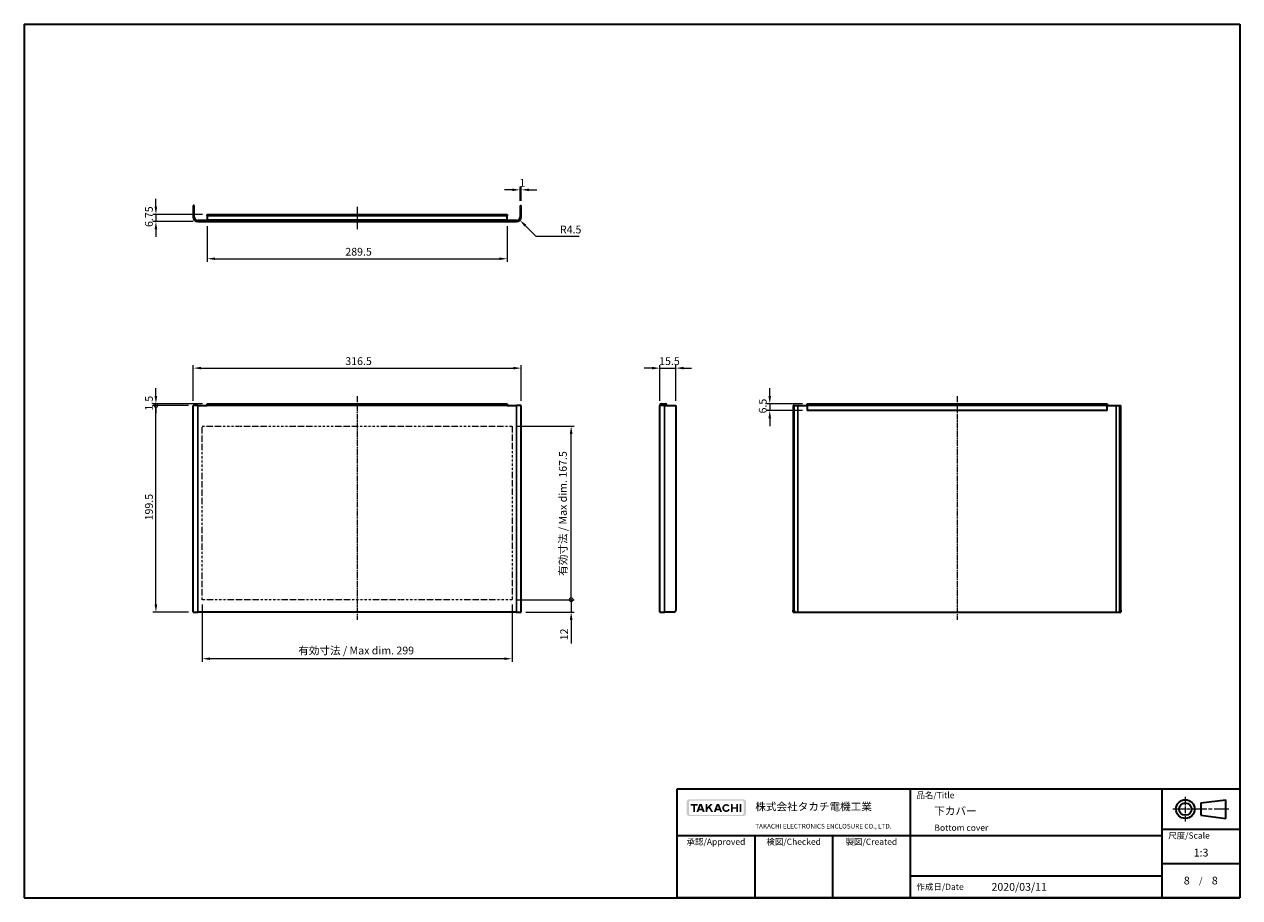
# Model space of a CAD drawing. Units: millimetres. Extents: x 4 to 10435, y 0 to 1686.
# Drawn here: x 9262 to 10435, y 0 to 843 of the extents above; entities that cross this region are included whole.
import ezdxf
from ezdxf.enums import TextEntityAlignment as Align

# ---------------------------------------------------------------- set-up
doc = ezdxf.new("R2010")
doc.units = ezdxf.units.MM
doc.linetypes.add('CHAIN', pattern=[0.35429999999999995, 0.2362, -0.0295, 0.0591, -0.0295])
doc.linetypes.add('DASH_DOUBLE_DOT', pattern=[0.43979999999999997, 0.24, -0.06, 0.0098, -0.06, 0.01, -0.06])
for name, color, linetype, lineweight in [('Border (ISO)', 7, 'Continuous', 35), ('Centerline (ISO)', 131, 'Continuous', 18), ('Dimension (ISO)', 7, 'Continuous', 18), ('Dimension (ISO) @ 1', 7, 'Continuous', 18), ('Hatch (ISO)', 1, 'Continuous', 18), ('Sketch Geometry (ISO)', 7, 'Continuous', 18), ('Title (ISO)', 7, 'Continuous', 35), ('Visible (ISO)', 7, 'Continuous', 35), ('Visible Narrow (ISO)', 7, 'Continuous', 25)]:
    doc.layers.add(name, color=color, linetype=linetype, lineweight=lineweight)
doc.styles.add('Note Text (TK)', font='MS PGothic.ttf')
doc.styles.add('文字スタイル67', font='arial.ttf')
doc.dimstyles.new('Default - Method 1b (TK)', dxfattribs={"dimscale": 6, "dimtxt": 2.5, "dimasz": 2.5, "dimexe": 1, "dimexo": 1.499999999999999, "dimgap": 1, "dimtad": 1, "dimtoh": 1, "dimrnd": 1e-08, "dimdsep": 46, "dimtxsty": 'Note Text (TK)', "dimcen": 0.09, "dimdle": 5, "dimclrd": 100, "dimclre": 100, "dimclrt": 7, "dimadec": 1, "dimazin": 1, "dimtfac": 1, "dimtmove": 0, "dimatfit": 3, "dimfxl": 1, "dimtolj": 1, "dimlwd": -1, "dimlwe": -1, "dimarcsym": 0})

# ---------------------------------------------------------------- blocks, each defined once
blk = doc.blocks.new('図面枠 tk図枠')
at = {"layer": 'Border (ISO)'}
for p, q in [((14.49999999999999, 289), (405.4999999999999, 289)), ((14.49999999999999, 289), (14.50000000000001, 8.000000000000007)), ((405.4999999999999, 289), (405.4999999999999, 8.000000000000007)), ((14.50000000000001, 8.000000000000007), (405.4999999999999, 8.000000000000007))]:
    blk.add_line(p, q, dxfattribs=at)
blk = doc.blocks.new('表題欄 tk表題欄')
at = {"layer": 'Hatch (ISO)'}
h = blk.add_hatch(color=256, dxfattribs=at)
edge = h.paths.add_edge_path(flags=0)
edge.add_arc((95.57537688673352, 236.2990653650367), 0.5958259999999996, 269.9999999999897, 360)
edge.add_line((96.17120288673351, 236.2990653650368), (96.17120288673348, 239.7107813650365))
edge.add_arc((95.5753768867335, 239.7107813650366), 0.5958259999999996, 0, 90.0000000000068)
edge.add_line((95.57537688673342, 240.3066073650366), (79.13710888673356, 240.3066073650366))
edge.add_arc((79.13710888673353, 239.7107813650366), 0.5958259999999996, 89.99999999999744, 180)
edge.add_line((78.54128288673353, 239.7107813650365), (78.54128288673331, 236.2990653650368))
edge.add_arc((79.13710888673332, 236.2990653650365), 0.5958259999999996, 180, 270.0000000000231)
edge.add_line((79.13710888673356, 235.7032393650365), (95.57537688673342, 235.7032393650367))
edge = h.paths.add_edge_path()
edge.add_line((77.83935088673357, 239.9556413650366), (77.83935088673357, 236.0542053650368))
edge.add_arc((78.54128288673346, 236.0542053650367), 0.7019319999998935, 180, 270.0000000000087)
edge.add_line((78.54128288673357, 235.3522733650368), (96.17120288673352, 235.3522733650368))
edge.add_arc((96.17120288673351, 236.0542053650367), 0.7019319999998921, 270, 360)
edge.add_line((96.8731348867334, 236.0542053650368), (96.87313488673352, 239.9556413650366))
edge.add_arc((96.1712028867336, 239.9556413650367), 0.7019319999998921, 0, 90.00000000000873)
edge.add_line((96.17120288673348, 240.6575733650367), (78.54128288673357, 240.6575733650366))
edge.add_arc((78.54128288673357, 239.9556413650366), 0.7019319999999984, 90, 180)
for points in [[(79.07181288673355, 239.1476033650369), (79.07181288673355, 238.6578833650367), (79.92066088673353, 238.6578833650367), (79.92066088673353, 236.6581933650368), (80.50832488673353, 236.6581933650368), (80.50832488673353, 238.6578833650367), (81.35717288673355, 238.6578833650367), (81.35717288673355, 239.1476033650369)], [(85.68407849525303, 236.6581933650368), (84.9434673993943, 237.8918698287545), (84.41792288673358, 237.3246628822781), (84.41792288673358, 236.6581933650368), (83.89555488673355, 236.6581933650368), (83.89555488673355, 239.1476033650369), (84.41792288673358, 239.1476033650369), (84.41792288673358, 238.0993979968839), (85.38913556809511, 239.1476033650369), (86.10696490847272, 239.1476033650369), (85.31925422435492, 238.2974470774499), (86.30334488673353, 236.6581933650368)], [(92.09142939614459, 239.1476033650369), (92.09142939614459, 236.6581933650368), (92.60971639614465, 236.6581933650368), (92.60971639614465, 237.6580383650368), (93.76872039614462, 237.6580383650368), (93.76872039614462, 236.6581933650368), (94.28700739614459, 236.6581933650368), (94.28700739614459, 239.1476033650369), (93.76872039614462, 239.1476033650369), (93.76872039614462, 238.1477583650367), (92.60971639614465, 238.1477583650367), (92.60971639614465, 239.1476033650369)], [(94.84202339614467, 239.1476033650369), (94.84202339614467, 236.6581933650368), (95.36439139614473, 236.6581933650368), (95.36439139614473, 239.1476033650369)]]:
    blk.add_hatch(color=256, dxfattribs=at).paths.add_polyline_path(points)
h = blk.add_hatch(color=256, dxfattribs=at)
h.paths.add_polyline_path([(82.59020695886475, 237.7110913650368), (81.95242681460243, 237.7110913650368), (82.27131688673356, 238.5794973650367)], flags=0)
h.paths.add_polyline_path([(82.77903014574996, 237.1968853650368), (81.76360362771717, 237.1968853650368), (81.56578886050404, 236.6581933650368), (80.94907288673355, 236.6581933650368), (81.86321688673357, 239.1476033650369), (82.67941688673353, 239.1476033650369), (83.59356088673351, 236.6581933650368), (82.97684491296302, 236.6581933650368)])
h = blk.add_hatch(color=256, dxfattribs=at)
h.paths.add_polyline_path([(87.52707281460246, 237.7110913650368), (88.16485295886469, 237.7110913650368), (87.84596288673359, 238.5794973650367)], flags=0)
h.paths.add_polyline_path([(87.14043486050403, 236.6581933650368), (87.3382496277172, 237.1968853650368), (88.35367614574989, 237.1968853650368), (88.551490912963, 236.6581933650368), (89.16820688673343, 236.6581933650368), (88.25406288673352, 239.1476033650369), (87.43786288673356, 239.1476033650369), (86.52371888673358, 236.6581933650368)])
h = blk.add_hatch(color=256, dxfattribs=at)
edge = h.paths.add_edge_path()
edge.add_arc((90.52309888673334, 237.9028983650369), 1.273272000000011, 38.55054079078439, 336.5820184016556)
edge.add_line((91.69149139614446, 237.3968543650369), (91.17255542714857, 237.6216113977801))
edge.add_ellipse((90.52309888673352, 237.9028983650369), major_axis=(0, -0.7998759999999119), ratio=0.8673469387756529, start_angle=128.5505407907963, end_angle=426.582018401653, ccw=False)
edge.add_line((91.09381514418376, 238.3576891122095), (91.51887237036831, 238.6964075050431))
at = {"layer": 'Title (ISO)'}
for p, q in [((74.70882392282105, 244.052739026017), (255.7088239228211, 244.052739026017)), ((74.70882392282105, 209.052739026017), (74.70882392282105, 244.052739026017)), ((149.7088239228211, 244.052739026017), (149.7088239228211, 209.052739026017)), ((230.7088239228211, 244.052739026017), (230.7088239228211, 209.052739026017)), ((255.7088239228211, 244.052739026017), (255.7088239228211, 209.052739026017)), ((243.2088239228211, 239.552739026017), (251.2088239228211, 240.5527390260171)), ((243.2088239228211, 239.552739026017), (243.2088239228211, 235.552739026017)), ((251.2088239228211, 234.552739026017), (251.2088239228211, 240.5527390260171)), ((243.2088239228211, 235.552739026017), (251.2088239228211, 234.552739026017)), ((230.7088239228211, 231.052739026017), (255.7088239228211, 231.052739026017)), ((74.70882392282105, 229.052739026017), (230.7088239228211, 229.052739026017)), ((99.70882392282108, 229.052739026017), (99.70882392282108, 209.052739026017)), ((124.708823922821, 229.052739026017), (124.708823922821, 209.052739026017)), ((230.7088239228211, 220.052739026017), (255.7088239228211, 220.052739026017)), ((149.7088239228211, 216.052739026017), (230.7088239228211, 216.052739026017)), ((255.7088239228211, 209.052739026017), (74.70882392282105, 209.052739026017))]:
    blk.add_line(p, q, dxfattribs=at)
at = {"layer": 'Title (ISO)', "color": 4, "linetype": 'CHAIN', "lineweight": 18, "ltscale": 8.889559745788574}
blk.add_line((238.2088239228211, 241.552739026017), (238.2088239228211, 233.552739026017), dxfattribs=at)
at = {"layer": 'Title (ISO)', "color": 4, "linetype": 'CHAIN', "lineweight": 18, "ltscale": 20.00163269042969}
blk.add_line((252.2088239228211, 237.552739026017), (234.2088239228211, 237.552739026017), dxfattribs=at)
at = {"layer": 'Title (ISO)'}
for radius in [3, 2]:
    blk.add_circle((238.2088239228211, 237.552739026017), radius, dxfattribs=at)
at = {"layer": 'Title (ISO)', "color": 1, "char_height": 2.000000029802322, "line_spacing_factor": 1.5, "style": 'Note Text (TK)'}
for s, insert, attachment_point in [('\\fＭＳ Ｐゴシック|b0|i0;\\H2.0000;品名/Title', (151.708823922821, 242.052739026017), 4), ('\\fＭＳ Ｐゴシック|b0|i0;\\H2.0000;承認/Approved', (87.20882392282108, 227.052739026017), 5), ('\\fＭＳ Ｐゴシック|b0|i0;\\H2.0000;検図/Checked', (112.208823922821, 227.052739026017), 5), ('\\fＭＳ Ｐゴシック|b0|i0;\\H2.0000;製図/Created', (137.2088239228211, 227.052739026017), 5), ('\\fＭＳ Ｐゴシック|b0|i0;\\H2.0000;尺度/Scale', (232.7088239228211, 229.052739026017), 4), ('\\fＭＳ Ｐゴシック|b0|i0;\\H2.0000;作成日/Date', (151.708823922821, 212.552739026017), 4)]:
    blk.add_mtext(s, dxfattribs=dict(at, insert=insert, attachment_point=attachment_point))
at = {"layer": 'Title (ISO)', "color": 7, "line_spacing_factor": 1.5, "style": 'Note Text (TK)'}
for s, insert, char_height, attachment_point in [('株式会社タカチ電機工業', (99.87313488673345, 238.052739026017), 2.5, 4), ('\\fArial|b0|i0;\\H1.4986;TAKACHI ELECTRONICS ENCLOSURE CO., LTD.', (99.87313488673342, 232.052739026017), 1.49859994649887, 4), ('\\fＭＳ Ｐゴシック|b0|i0;\\H2.0000;/', (243.2088239228211, 214.552739026017), 2.000000029802322, 5)]:
    blk.add_mtext(s, dxfattribs=dict(at, insert=insert, char_height=char_height, attachment_point=attachment_point))
at = {"layer": 'Title (ISO)', "color": 7}
for tag, p, height, style in [('<品名>_001', (157.5667784682756, 235.6393867532898), 2.5, 'Note Text (TK)'), ('<Title>_001', (157.4932713957346, 230.5520568828656), 2.000000029802322, '文字スタイル67'), ('<ページ_No.>_001', (237.9488807410029, 213.302739026017), 2.5, 'Note Text (TK)'), ('<総ページ数>_001', (246.7997330137301, 213.302739026017), 2.5, 'Note Text (TK)'), ('作成日_001', (175.8664943773665, 211.2814322078352), 2.5, 'Note Text (TK)')]:
    blk.add_attdef(tag, p, '', height=height, dxfattribs=dict(at, style=style))
at = {"layer": 'Title (ISO)', "color": 7, "style": 'Note Text (TK)'}
blk.add_attdef('<尺度>', text='', height=2.5, dxfattribs=at).set_placement((243.2088239228211, 223.5527390260171), align=Align.MIDDLE_CENTER)
blk = doc.blocks.new('*D49')
at = {"layer": 'Defpoints', "color": 0}
for p in [(9741.849257186284, 511.4216228502492), (9425.349257186284, 475.4216228502492), (9741.849257186284, 475.4216228502492)]:
    blk.add_point(p, dxfattribs=at)
at = {"layer": 'Dimension (ISO)', "color": 100}
for p, q in [((9425.349257186284, 479.9216228502492), (9425.349257186284, 514.4216228502492)), ((9432.849257186283, 511.4216228502492), (9734.349257186284, 511.4216228502492)), ((9741.849257186284, 479.9216228502492), (9741.849257186284, 514.4216228502492))]:
    blk.add_line(p, q, dxfattribs=at)
for points in [[(9432.849257186283, 512.6716228502492), (9432.849257186283, 510.1716228502493), (9425.349257186284, 511.4216228502492)], [(9734.349257186284, 512.6716228502492), (9734.349257186284, 510.1716228502493), (9741.849257186284, 511.4216228502492)]]:
    blk.add_solid(points, dxfattribs=at)
at = {"layer": 'Dimension (ISO)', "color": 7, "insert": (9572.136189004465, 518.1716228502493), "char_height": 7.5, "attachment_point": 4, "style": 'Note Text (TK)'}
blk.add_mtext('\\A1;316.5', dxfattribs=at)
blk = doc.blocks.new('_DotSmall')
at = {"color": 0, "linetype": 'ByBlock', "const_width": 0.5}
blk.add_lwpolyline([(-0.0625, 0, 1), (0.0625, 0, 1)], format="xyb", close=True, dxfattribs=at)
blk = doc.blocks.new('*D50')
at = {"layer": 'Defpoints', "color": 0}
for p in [(9389.349257186286, 476.9216228502496), (9425.349257186288, 475.4216228502494), (9438.84925718629, 476.9216228502496)]:
    blk.add_point(p, dxfattribs=at)
at = {"layer": 'Dimension (ISO)', "color": 100}
for p, q in [((9389.349257186286, 484.4216228502496), (9389.349257186286, 491.9216228502496)), ((9434.34925718629, 476.9216228502496), (9386.349257186286, 476.9216228502496)), ((9420.849257186288, 475.4216228502494), (9386.349257186286, 475.4216228502494)), ((9389.349257186286, 475.4216228502494), (9389.349257186286, 476.9216228502496)), ((9389.349257186286, 475.4216228502494), (9389.349257186286, 467.9216228502495))]:
    blk.add_line(p, q, dxfattribs=at)
blk.add_solid([(9388.099257186286, 484.4216228502496), (9390.599257186286, 484.4216228502496), (9389.349257186286, 476.9216228502496)], dxfattribs=at)
at = {"layer": 'Dimension (ISO)', "color": 100, "xscale": 7.5, "yscale": 7.5, "zscale": 7.5, "rotation": 90}
blk.add_blockref('_DotSmall', (9389.349257186286, 475.4216228502494), dxfattribs=at)
at = {"layer": 'Dimension (ISO)', "color": 7, "insert": (9382.599257186283, 470.4613955775195), "char_height": 7.5, "attachment_point": 4, "rotation": 90, "style": 'Note Text (TK)'}
blk.add_mtext('\\A1;1.5', dxfattribs=at)
blk = doc.blocks.new('*D51')
at = {"layer": 'Defpoints', "color": 0}
for p in [(9389.349257186286, 475.4216228502494), (9425.349257186288, 475.4216228502494), (9425.349257186288, 275.9216228502495)]:
    blk.add_point(p, dxfattribs=at)
at = {"layer": 'Dimension (ISO)', "color": 100}
for p, q in [((9420.849257186288, 475.4216228502494), (9386.349257186286, 475.4216228502494)), ((9389.349257186286, 283.4216228502494), (9389.349257186286, 475.4216228502494)), ((9420.849257186288, 275.9216228502495), (9386.349257186286, 275.9216228502495))]:
    blk.add_line(p, q, dxfattribs=at)
blk.add_solid([(9388.099257186286, 283.4216228502494), (9390.599257186286, 283.4216228502494), (9389.349257186286, 275.9216228502495)], dxfattribs=at)
at = {"layer": 'Dimension (ISO)', "color": 100, "xscale": 7.5, "yscale": 7.5, "zscale": 7.5, "rotation": 90}
blk.add_blockref('_DotSmall', (9389.349257186286, 475.4216228502494), dxfattribs=at)
at = {"layer": 'Dimension (ISO)', "color": 7, "insert": (9382.599257186283, 364.4768501229766), "char_height": 7.5, "attachment_point": 4, "rotation": 90, "style": 'Note Text (TK)'}
blk.add_mtext('\\A1;199.5', dxfattribs=at)
blk = doc.blocks.new('*D52')
at = {"layer": 'Defpoints', "color": 0}
for p in [(9438.84925718629, 659.756522522832), (9389.349257186286, 653.0065225228318), (9429.84925718629, 653.0065225228318)]:
    blk.add_point(p, dxfattribs=at)
at = {"layer": 'Dimension (ISO)', "color": 100}
for p, q in [((9389.349257186286, 667.256522522832), (9389.349257186286, 674.756522522832)), ((9434.34925718629, 659.756522522832), (9386.349257186286, 659.756522522832)), ((9389.349257186286, 659.756522522832), (9389.349257186286, 653.0065225228318)), ((9425.349257186288, 653.0065225228318), (9386.349257186286, 653.0065225228318)), ((9389.349257186286, 645.5065225228318), (9389.349257186286, 638.0065225228317))]:
    blk.add_line(p, q, dxfattribs=at)
for points in [[(9388.099257186286, 667.256522522832), (9390.599257186286, 667.256522522832), (9389.349257186286, 659.756522522832)], [(9388.099257186286, 645.5065225228318), (9390.599257186286, 645.5065225228318), (9389.349257186286, 653.0065225228318)]]:
    blk.add_solid(points, dxfattribs=at)
at = {"layer": 'Dimension (ISO)', "color": 7, "insert": (9382.599257186283, 647.6670338864654), "char_height": 7.5, "attachment_point": 4, "rotation": 90, "style": 'Note Text (TK)'}
blk.add_mtext('\\A1;6.75', dxfattribs=at)
blk = doc.blocks.new('*D53')
at = {"layer": 'Defpoints', "color": 0}
for p in [(9438.849257186284, 653.0065225228315), (9728.349257186286, 653.0065225228317), (9728.349257186286, 617.0065225228317)]:
    blk.add_point(p, dxfattribs=at)
at = {"layer": 'Dimension (ISO)', "color": 100}
for p, q in [((9438.849257186284, 648.5065225228315), (9438.849257186284, 614.0065225228316)), ((9728.349257186286, 648.5065225228317), (9728.349257186286, 614.0065225228316)), ((9446.349257186284, 617.0065225228317), (9720.849257186284, 617.0065225228317))]:
    blk.add_line(p, q, dxfattribs=at)
for points in [[(9446.349257186284, 618.2565225228317), (9446.349257186284, 615.7565225228316), (9438.849257186284, 617.0065225228317)], [(9720.849257186284, 618.2565225228317), (9720.849257186284, 615.7565225228316), (9728.349257186286, 617.0065225228317)]]:
    blk.add_solid(points, dxfattribs=at)
at = {"layer": 'Dimension (ISO)', "color": 7, "insert": (9572.136189004465, 623.7565225228316), "char_height": 7.5, "attachment_point": 4, "style": 'Note Text (TK)'}
blk.add_mtext('\\A1;289.5', dxfattribs=at)
blk = doc.blocks.new('*D54')
at = {"layer": 'Defpoints', "color": 0}
for p in [(9741.849257186284, 683.5065225228317), (9740.849257186284, 668.5065225228316), (9741.849257186284, 668.5065225228316)]:
    blk.add_point(p, dxfattribs=at)
at = {"layer": 'Dimension (ISO)', "color": 100}
for p, q in [((9733.349257186284, 683.5065225228317), (9725.849257186284, 683.5065225228317)), ((9740.849257186284, 673.0065225228316), (9740.849257186284, 686.5065225228317)), ((9740.849257186284, 683.5065225228317), (9741.849257186284, 683.5065225228317)), ((9741.849257186284, 673.0065225228316), (9741.849257186284, 686.5065225228317)), ((9749.349257186284, 683.5065225228317), (9756.849257186284, 683.5065225228317))]:
    blk.add_line(p, q, dxfattribs=at)
for points in [[(9733.349257186284, 684.7565225228317), (9733.349257186284, 682.2565225228316), (9740.849257186284, 683.5065225228317)], [(9749.349257186284, 684.7565225228317), (9749.349257186284, 682.2565225228316), (9741.849257186284, 683.5065225228317)]]:
    blk.add_solid(points, dxfattribs=at)
at = {"layer": 'Dimension (ISO)', "color": 7, "insert": (9740.219995822648, 690.2565225228316), "char_height": 7.5, "attachment_point": 4, "style": 'Note Text (TK)'}
blk.add_mtext('\\A1;1', dxfattribs=at)
blk = doc.blocks.new('*D55')
at = {"layer": 'Defpoints', "color": 0}
for p in [(9737.349257186288, 657.5065225228318), (9740.531237701627, 654.3245420074927)]:
    blk.add_point(p, dxfattribs=at)
at = {"layer": 'Dimension (ISO)', "color": 100}
for p, q in [((9756.441140278323, 638.4146394307954), (9745.834538560524, 649.0212411485936)), ((9797.78917677904, 638.4146394307954), (9756.441140278323, 638.4146394307954))]:
    blk.add_line(p, q, dxfattribs=at)
blk.add_solid([(9746.718422037009, 649.9051246250765), (9744.950655084042, 648.1373576721098), (9740.531237701627, 654.3245420074927)], dxfattribs=at)
at = {"layer": 'Dimension (ISO)', "color": 7, "insert": (9779.29485859722, 645.1646394307963), "char_height": 7.5, "attachment_point": 4, "style": 'Note Text (TK)'}
blk.add_mtext('\\A1;R4.5', dxfattribs=at)
blk = doc.blocks.new('*D56')
at = {"layer": 'Defpoints', "color": 0}
for p in [(9434.099257186284, 287.9216228502492), (9733.099257186284, 287.9216228502492), (9434.099257186284, 230.9216228502492)]:
    blk.add_point(p, dxfattribs=at)
at = {"layer": 'Dimension (ISO)', "color": 100}
for p, q in [((9434.099257186284, 283.4216228502492), (9434.099257186284, 227.9216228502492)), ((9733.099257186284, 283.4216228502492), (9733.099257186284, 227.9216228502492)), ((9725.599257186284, 230.9216228502492), (9441.599257186284, 230.9216228502492))]:
    blk.add_line(p, q, dxfattribs=at)
for points in [[(9441.599257186284, 232.1716228502492), (9441.599257186284, 229.6716228502492), (9434.099257186284, 230.9216228502492)], [(9725.599257186284, 232.1716228502492), (9725.599257186284, 229.6716228502492), (9733.099257186284, 230.9216228502492)]]:
    blk.add_solid(points, dxfattribs=at)
at = {"layer": 'Dimension (ISO)', "color": 7, "insert": (9526.688745822648, 238.864804668431), "char_height": 7.5, "attachment_point": 4, "style": 'Note Text (TK)'}
blk.add_mtext('\\A1;\\fＭＳ Ｐゴシック|b0|i0;\\H7.5000;有効寸法 / Max dim. 299', dxfattribs=at)
blk = doc.blocks.new('*D57')
at = {"layer": 'Defpoints', "color": 0}
for p in [(9891.20448712632, 511.4216228502492), (9875.70448712632, 475.4216228502492), (9891.20448712632, 475.4216228502492)]:
    blk.add_point(p, dxfattribs=at)
at = {"layer": 'Dimension (ISO)', "color": 100}
for p, q in [((9868.20448712632, 511.4216228502492), (9860.704487126319, 511.4216228502492)), ((9875.70448712632, 479.9216228502492), (9875.70448712632, 514.4216228502492)), ((9875.70448712632, 511.4216228502492), (9891.20448712632, 511.4216228502492)), ((9891.20448712632, 479.9216228502492), (9891.20448712632, 514.4216228502492)), ((9898.70448712632, 511.4216228502492), (9906.204487126322, 511.4216228502492))]:
    blk.add_line(p, q, dxfattribs=at)
for points in [[(9868.20448712632, 512.6716228502492), (9868.20448712632, 510.1716228502493), (9875.70448712632, 511.4216228502492)], [(9898.70448712632, 512.6716228502492), (9898.70448712632, 510.1716228502493), (9891.20448712632, 511.4216228502492)]]:
    blk.add_solid(points, dxfattribs=at)
at = {"layer": 'Dimension (ISO)', "color": 7, "insert": (9875.016987126322, 518.1716228502493), "char_height": 7.5, "attachment_point": 4, "style": 'Note Text (TK)'}
blk.add_mtext('\\A1;15.5', dxfattribs=at)
blk = doc.blocks.new('*D58')
at = {"layer": 'Defpoints', "color": 0}
for p in [(9981.750691156903, 470.4216228502496), (10017.7506911569, 476.9216228502496), (10017.75069115691, 470.4216228502496)]:
    blk.add_point(p, dxfattribs=at)
at = {"layer": 'Dimension (ISO)', "color": 100}
for p, q in [((9981.750691156903, 484.4216228502496), (9981.750691156903, 491.9216228502496)), ((10013.2506911569, 476.9216228502496), (9978.750691156903, 476.9216228502496)), ((10013.2506911569, 470.4216228502496), (9978.750691156903, 470.4216228502496)), ((9981.750691156903, 476.9216228502496), (9981.750691156903, 470.4216228502496)), ((9981.750691156903, 462.9216228502496), (9981.750691156903, 455.4216228502496))]:
    blk.add_line(p, q, dxfattribs=at)
for points in [[(9980.500691156905, 484.4216228502496), (9983.000691156903, 484.4216228502496), (9981.750691156903, 476.9216228502496)], [(9980.500691156905, 462.9216228502496), (9983.000691156903, 462.9216228502496), (9981.750691156903, 470.4216228502496)]]:
    blk.add_solid(points, dxfattribs=at)
at = {"layer": 'Dimension (ISO)', "color": 7, "insert": (9975.000691156902, 467.6844069411557), "char_height": 7.5, "attachment_point": 4, "rotation": 90, "style": 'Note Text (TK)'}
blk.add_mtext('\\A1;6.5', dxfattribs=at)
blk = doc.blocks.new('*D59')
at = {"layer": 'Defpoints', "color": 0}
for p in [(9733.09925718629, 287.9216228502494), (9790.099257186286, 287.9216228502494), (9741.849257186288, 275.9216228502495)]:
    blk.add_point(p, dxfattribs=at)
at = {"layer": 'Dimension (ISO)', "color": 100}
for p, q in [((9790.099257186286, 287.9216228502494), (9790.099257186286, 302.9216228502494)), ((9737.59925718629, 287.9216228502494), (9793.099257186286, 287.9216228502494)), ((9790.099257186286, 287.9216228502494), (9790.099257186286, 275.9216228502495)), ((9746.349257186288, 275.9216228502495), (9793.099257186286, 275.9216228502495)), ((9790.099257186286, 268.4216228502494), (9790.099257186286, 245.7170772585481))]:
    blk.add_line(p, q, dxfattribs=at)
blk.add_solid([(9788.849257186286, 268.4216228502494), (9791.349257186286, 268.4216228502494), (9790.099257186286, 275.9216228502495)], dxfattribs=at)
at = {"layer": 'Dimension (ISO)', "color": 100, "xscale": 7.5, "yscale": 7.5, "zscale": 7.5, "rotation": 270}
blk.add_blockref('_DotSmall', (9790.099257186286, 287.9216228502494), dxfattribs=at)
at = {"layer": 'Dimension (ISO)', "color": 7, "insert": (9783.349257186284, 248.7170772585453), "char_height": 7.5, "attachment_point": 4, "rotation": 90, "style": 'Note Text (TK)'}
blk.add_mtext('\\A1;12', dxfattribs=at)
blk = doc.blocks.new('*D60')
at = {"layer": 'Defpoints', "color": 0}
for p in [(9733.09925718629, 455.4216228502494), (9790.099257186286, 455.4216228502494), (9733.09925718629, 287.9216228502494)]:
    blk.add_point(p, dxfattribs=at)
at = {"layer": 'Dimension (ISO)', "color": 100}
for p, q in [((9737.59925718629, 455.4216228502494), (9793.099257186286, 455.4216228502494)), ((9790.099257186286, 287.9216228502494), (9790.099257186286, 447.9216228502494)), ((9737.59925718629, 287.9216228502494), (9793.099257186286, 287.9216228502494))]:
    blk.add_line(p, q, dxfattribs=at)
blk.add_solid([(9788.849257186286, 447.9216228502494), (9791.349257186286, 447.9216228502494), (9790.099257186286, 455.4216228502494)], dxfattribs=at)
at = {"layer": 'Dimension (ISO)', "color": 100, "xscale": 7.5, "yscale": 7.5, "zscale": 7.5, "rotation": 270}
blk.add_blockref('_DotSmall', (9790.099257186286, 287.9216228502494), dxfattribs=at)
at = {"layer": 'Dimension (ISO)', "color": 7, "insert": (9782.156075368102, 310.9345773957038), "char_height": 7.5, "attachment_point": 4, "rotation": 90, "style": 'Note Text (TK)'}
blk.add_mtext('\\A1;\\fＭＳ Ｐゴシック|b0|i0;\\H7.5000;有効寸法 / Max dim. 167.5', dxfattribs=at)

msp = doc.modelspace()

# ---------------------------------------------------------------- linework, layer by layer
at = {"layer": 'Centerline (ISO)', "linetype": 'CHAIN', "ltscale": 8.056153297424316}
msp.add_line((9583.599257186284, 667.2565225228319), (9583.599257186284, 645.5065225228316), dxfattribs=at)
at = {"layer": 'Centerline (ISO)', "linetype": 'CHAIN', "ltscale": 23.99096870422363}
for p, q in [((9583.599257186284, 484.4216228502493), (9583.599257186284, 268.4216228502493)), ((10162.5006911569, 484.4216228502493), (10162.5006911569, 268.4216228502493))]:
    msp.add_line(p, q, dxfattribs=at)
at = {"layer": 'Sketch Geometry (ISO)', "color": 4, "linetype": 'DASH_DOUBLE_DOT', "lineweight": 18, "ltscale": 9.064726829528809}
for p, q in [((9434.099257186284, 455.4216228502491), (9733.099257186284, 455.4216228502491)), ((9733.099257186284, 287.9216228502492), (9434.099257186284, 287.9216228502492))]:
    msp.add_line(p, q, dxfattribs=at)
at = {"layer": 'Sketch Geometry (ISO)', "color": 4, "linetype": 'DASH_DOUBLE_DOT', "lineweight": 18, "ltscale": 9.067975044250488}
for p, q in [((9434.099257186284, 287.9216228502492), (9434.099257186284, 455.4216228502491)), ((9733.099257186284, 455.4216228502491), (9733.099257186284, 287.9216228502492))]:
    msp.add_line(p, q, dxfattribs=at)
at = {"layer": 'Visible (ISO)'}
for p, q in [((9425.349257186284, 668.5065225228315), (9425.349257186284, 657.5065225228315)), ((9426.349257186284, 668.5065225228315), (9425.349257186284, 668.5065225228315)), ((9426.349257186284, 657.5065225228315), (9426.349257186284, 668.5065225228315)), ((9438.849257186284, 659.7565225228318), (9728.349257186286, 659.7565225228319)), ((9438.849257186284, 658.2565225228321), (9438.849257186284, 659.7565225228318)), ((9438.849257186284, 658.2565225228321), (9438.849257186284, 654.506522522832)), ((9728.349257186286, 659.7565225228319), (9728.349257186286, 658.2565225228323)), ((9728.349257186286, 654.5065225228323), (9728.349257186286, 658.2565225228323)), ((9740.849257186284, 668.5065225228318), (9741.849257186284, 668.5065225228318)), ((9740.849257186284, 668.5065225228318), (9740.849257186284, 657.5065225228318)), ((9741.849257186284, 657.5065225228318), (9741.849257186284, 668.5065225228318)), ((9438.849257186284, 654.0065225228316), (9429.849257186284, 654.0065225228316)), ((9429.849257186284, 653.0065225228315), (9438.849257186284, 653.0065225228315)), ((9438.849257186284, 653.0065225228315), (9438.849257186284, 654.5065225228321)), ((9438.849257186284, 653.0065225228315), (9728.349257186286, 653.0065225228317)), ((9728.349257186286, 654.5065225228323), (9728.349257186286, 653.0065225228317)), ((9737.349257186284, 654.0065225228318), (9728.349257186286, 654.0065225228318)), ((9728.349257186286, 653.0065225228317), (9737.349257186284, 653.0065225228317)), ((9425.349257186284, 275.9216228502493), (9425.349257186284, 475.4216228502492)), ((9429.849257186284, 475.4216228502492), (9425.349257186284, 475.4216228502492)), ((9429.849257186284, 475.4216228502492), (9438.849257186284, 475.4216228502492)), ((9438.849257186284, 475.4216228502493), (9438.849257186284, 476.9216228502493)), ((9438.849257186284, 476.9216228502493), (9728.349257186286, 476.9216228502493)), ((9728.349257186286, 476.9216228502493), (9728.349257186286, 475.4216228502492)), ((9728.349257186286, 475.4216228502492), (9737.349257186284, 475.4216228502492)), ((9741.849257186284, 475.4216228502492), (9737.349257186284, 475.4216228502492)), ((9741.849257186284, 275.9216228502493), (9741.849257186284, 475.4216228502492)), ((9875.70448712632, 275.9216228502493), (9875.70448712632, 475.4216228502492)), ((9880.20448712632, 475.4216228502492), (9875.70448712632, 475.4216228502492)), ((9877.204487126315, 476.9216228502493), (9880.954487126317, 476.9216228502493)), ((9880.954487126317, 475.9216228502494), (9877.204487126315, 475.9216228502494)), ((9880.20448712632, 475.4216228502492), (9891.20448712632, 475.4216228502492)), ((9891.20448712632, 475.4216228502492), (9891.20448712632, 277.9216228502493)), ((10004.25069115691, 475.4216228502492), (10004.25069115691, 277.9216228502493)), ((10005.25069115691, 475.4216228502492), (10004.25069115691, 475.4216228502492)), ((10005.2506911569, 475.4216228502492), (10008.7506911569, 475.4216228502492)), ((10005.25069115691, 277.9216228502493), (10005.25069115691, 475.4216228502492)), ((10008.7506911569, 475.4216228502492), (10017.7506911569, 475.4216228502492)), ((10017.7506911569, 476.9216228502493), (10307.2506911569, 476.9216228502493)), ((10017.7506911569, 475.4216228502492), (10017.7506911569, 476.9216228502495)), ((10017.7506911569, 475.4216228502492), (10017.7506911569, 470.4216228502495)), ((10307.2506911569, 470.4216228502494), (10017.7506911569, 470.4216228502495)), ((10307.2506911569, 476.9216228502495), (10307.2506911569, 475.4216228502493)), ((10307.2506911569, 470.4216228502494), (10307.2506911569, 475.4216228502492)), ((10307.2506911569, 475.4216228502492), (10316.2506911569, 475.4216228502492)), ((10316.2506911569, 475.4216228502492), (10319.7506911569, 475.4216228502492)), ((10319.75069115691, 475.4216228502492), (10320.75069115691, 475.4216228502492)), ((10319.75069115691, 277.9216228502493), (10319.75069115691, 475.4216228502492)), ((10320.75069115691, 277.9216228502493), (10320.75069115691, 475.4216228502492)), ((9425.349257186284, 275.9216228502493), (9429.849257186284, 275.9216228502493)), ((9737.349257186284, 275.9216228502493), (9429.849257186284, 275.9216228502493)), ((9737.349257186284, 275.9216228502493), (9741.849257186284, 275.9216228502493)), ((9875.70448712632, 275.9216228502493), (9880.20448712632, 275.9216228502493)), ((9889.20448712632, 275.9216228502493), (9880.20448712632, 275.9216228502493)), ((10004.25069115691, 275.9216228502493), (10004.25069115691, 277.9216228502493)), ((10004.25069115691, 275.9216228502493), (10005.25069115691, 275.9216228502493)), ((10005.25069115691, 277.9216228502493), (10005.25069115691, 275.9216228502493)), ((10005.2506911569, 275.9216228502493), (10008.7506911569, 275.9216228502493)), ((10008.7506911569, 275.9216228502493), (10316.2506911569, 275.9216228502493)), ((10316.2506911569, 275.9216228502493), (10319.7506911569, 275.9216228502493)), ((10319.75069115691, 275.9216228502493), (10319.75069115691, 277.9216228502493)), ((10319.75069115691, 275.9216228502493), (10320.75069115691, 275.9216228502493)), ((10320.75069115691, 277.9216228502493), (10320.75069115691, 275.9216228502493))]:
    msp.add_line(p, q, dxfattribs=at)
for centre, radius, start, end in [((9429.849257186284, 657.5065225228315), 4.499999999999992, 180, 270), ((9429.849257186284, 657.5065225228315), 3.500000000000003, 180, 270), ((9737.349257186284, 657.5065225228318), 3.499999999999996, 270, 0), ((9737.349257186284, 657.5065225228318), 4.500000000000002, 270, 0), ((9877.204487126319, 475.4216228502492), 1.500000000000116, 90, 180), ((9877.204487126315, 475.4216228502493), 0.5000000000000426, 90, 180), ((9880.954487126317, 475.4216228502494), 1.499999999999985, 0, 90), ((9880.954487126317, 475.4216228502494), 0.5000000000000392, 0, 90), ((9889.20448712632, 277.9216228502493), 2.000000000000006, 270, 0)]:
    msp.add_arc(centre, radius, start, end, dxfattribs=at)
at = {"layer": 'Visible Narrow (ISO)'}
for p, q in [((9425.349257186284, 657.5065225228315), (9426.349257186284, 657.5065225228315)), ((9728.349257186286, 658.2565225228323), (9438.849257186284, 658.2565225228321)), ((9741.849257186284, 657.5065225228318), (9740.849257186284, 657.5065225228318)), ((9429.849257186284, 653.0065225228315), (9429.849257186284, 654.0065225228316)), ((9438.849257186284, 654.506522522832), (9728.349257186286, 654.5065225228323)), ((9737.349257186284, 653.0065225228317), (9737.349257186284, 654.0065225228318)), ((9429.849257186284, 275.9216228502493), (9429.849257186284, 475.4216228502492)), ((9438.849257186284, 475.4216228502492), (9728.349257186286, 475.4216228502492)), ((9737.349257186284, 275.9216228502493), (9737.349257186284, 475.4216228502492)), ((9880.20448712632, 275.9216228502493), (9880.20448712632, 475.4216228502492)), ((10008.7506911569, 475.4216228502492), (10008.7506911569, 275.9216228502493)), ((10307.2506911569, 475.4216228502492), (10017.7506911569, 475.4216228502492)), ((10316.2506911569, 475.4216228502492), (10316.2506911569, 275.9216228502493)), ((10005.25069115691, 277.9216228502493), (10004.25069115691, 277.9216228502493)), ((10320.75069115691, 277.9216228502493), (10319.75069115691, 277.9216228502493))]:
    msp.add_line(p, q, dxfattribs=at)

# ---------------------------------------------------------------- block references
at = {"xscale": 3, "yscale": 3, "zscale": 3}
msp.add_blockref('図面枠 tk図枠', (9218.814910561363, -23.72551826097881), dxfattribs=at)
ref = msp.add_blockref('表題欄 tk表題欄', (9668.1884387929, -626.8837353390298), dxfattribs=dict(xscale=3, yscale=3, zscale=3))
ref.add_attrib('<品名>_001', '下カバー', (10140.50525147045, 80.29010673902124), dxfattribs={"layer": 'Title (ISO)', "color": 7, "height": 7.5, "style": 'Note Text (TK)'})
ref.add_attrib('<尺度>_001', '1:3', (10390.95411510682, 40.0244817390213), dxfattribs={"layer": 'Title (ISO)', "color": 7, "height": 7.5, "style": 'Note Text (TK)'})
ref.add_attrib('作成日_001', '2020/03/11', (10195.787921925, 6.9605612844758), dxfattribs={"layer": 'Title (ISO)', "color": 7, "height": 7.5, "style": 'Note Text (TK)'})
ref.add_attrib('<Title>_001', 'Bottom cover', (10140.70099513611, 64.82359492833743), dxfattribs={"layer": 'Title (ISO)', "color": 7, "height": 6.000000089406967, "style": '文字スタイル67'})
ref.add_attrib('<ページ_No.>_001', '8', (10381.4192761821, 13.07308337612901), dxfattribs={"layer": 'Title (ISO)', "color": 7, "height": 7.5, "style": 'Note Text (TK)'})
ref.add_attrib('<総ページ数>_001', '8', (10408.4192761821, 13.07308337612901), dxfattribs={"layer": 'Title (ISO)', "color": 7, "height": 7.5, "style": 'Note Text (TK)'})

# ---------------------------------------------------------------- dimensions: what is measured, and where the dimension line sits
at = {"layer": 'Dimension (ISO) @ 1', "color": 100}
for base, p1, p2, angle, override, picture, middle in [((9741.849257186284, 683.5065225228317), (9740.849257186284, 668.5065225228316), (9741.849257186284, 668.5065225228316), 180, {"dimscale": 1, "dimtxt": 7.5, "dimasz": 7.5, "dimexe": 3, "dimexo": 4.499999999999999, "dimgap": 3, "dimtoh": 0, "dimdec": 2, "dimcen": 0.27, "dimtol": 0, "dimlim": 0, "dimtp": 0, "dimtm": 0, "dimtdec": 2, "dimtix": 0, "dimtofl": 1, "dimtmove": 0, "dimatfit": 1}, '*D54', (9741.349257186286, 683.5065225228317)), ((9389.349257186286, 653.0065225228318), (9438.849257186284, 659.7565225228318), (9429.849257186284, 653.0065225228315), 270, {"dimscale": 1, "dimtxt": 7.5, "dimasz": 7.5, "dimexe": 3, "dimexo": 4.499999999999999, "dimgap": 3, "dimtoh": 0, "dimdec": 2, "dimcen": 0.27, "dimtol": 0, "dimlim": 0, "dimtp": 0, "dimtm": 0, "dimtdec": 2, "dimtix": 0, "dimtofl": 1, "dimtmove": 0, "dimatfit": 1}, '*D52', (9389.349257186284, 656.3815225228291)), ((9728.349257186286, 617.0065225228317), (9438.849257186284, 653.0065225228315), (9728.349257186286, 653.0065225228317), 180, {"dimscale": 1, "dimtxt": 7.5, "dimasz": 7.5, "dimexe": 3, "dimexo": 4.499999999999999, "dimgap": 3, "dimtoh": 0, "dimdec": 2, "dimcen": 0.27, "dimtol": 0, "dimlim": 0, "dimtp": 0, "dimtm": 0, "dimtdec": 2, "dimtix": 0, "dimtofl": 0, "dimtmove": 0, "dimatfit": 1}, '*D53', (9583.599257186284, 617.0065225228317)), ((9389.349257186286, 476.9216228502496), (9425.349257186284, 475.4216228502492), (9438.849257186284, 476.9216228502493), 90, {"dimscale": 1, "dimtxt": 7.5, "dimasz": 7.5, "dimexe": 3, "dimexo": 4.499999999999999, "dimgap": 3, "dimtoh": 0, "dimdec": 2, "dimblk1": 'DotSmall', "dimsah": 1, "dimcen": 0.27, "dimdle": 0, "dimtol": 0, "dimlim": 0, "dimtp": 0, "dimtm": 0, "dimtdec": 2, "dimtix": 0, "dimtofl": 1, "dimtmove": 0, "dimatfit": 1}, '*D50', (9389.349257186284, 476.1716228502467)), ((9981.750691156903, 470.4216228502496), (10017.7506911569, 476.9216228502493), (10017.7506911569, 470.4216228502494), 270, {"dimscale": 1, "dimtxt": 7.5, "dimasz": 7.5, "dimexe": 3, "dimexo": 4.499999999999999, "dimgap": 3, "dimtoh": 0, "dimdec": 2, "dimcen": 0.27, "dimtol": 0, "dimlim": 0, "dimtp": 0, "dimtm": 0, "dimtdec": 2, "dimtix": 0, "dimtofl": 1, "dimtmove": 0, "dimatfit": 1}, '*D58', (9981.750691156902, 473.6716228502467)), ((9389.349257186286, 475.4216228502494), (9425.349257186284, 275.9216228502493), (9425.349257186284, 475.4216228502492), 90, {"dimscale": 1, "dimtxt": 7.5, "dimasz": 7.5, "dimexe": 3, "dimexo": 4.499999999999999, "dimgap": 3, "dimtoh": 0, "dimdec": 2, "dimblk2": 'DotSmall', "dimsah": 1, "dimcen": 0.27, "dimdle": 0, "dimtol": 0, "dimlim": 0, "dimtp": 0, "dimtm": 0, "dimtdec": 2, "dimtix": 0, "dimtofl": 0, "dimtmove": 0, "dimatfit": 1}, '*D51', (9389.349257186284, 375.6416228502493)), ((9790.099257186286, 287.9216228502494), (9741.849257186284, 275.9216228502493), (9733.099257186284, 287.9216228502492), 90, {"dimscale": 1, "dimtxt": 7.5, "dimasz": 7.5, "dimexe": 3, "dimexo": 4.499999999999999, "dimgap": 3, "dimtoh": 0, "dimdec": 2, "dimblk2": 'DotSmall', "dimsah": 1, "dimcen": 0.27, "dimdle": 0, "dimtol": 0, "dimlim": 0, "dimtp": 0, "dimtm": 0, "dimtdec": 2, "dimtix": 0, "dimtofl": 1, "dimtmove": 0, "dimatfit": 1}, '*D59', (9790.099257186284, 253.319349985818))]:
    dim = msp.add_linear_dim(base=base, p1=p1, p2=p2, angle=angle, dimstyle='Default - Method 1b (TK)', override=override, dxfattribs=at)
    dim.commit()
    dim.dimension.update_dxf_attribs({"geometry": picture, "text_midpoint": middle, "dimtype": 128})
dim = msp.add_radius_dim(center=(9737.349257186288, 657.5065225228318), mpoint=(9740.531237701627, 654.3245420074927), dimstyle='Default - Method 1b (TK)', override={"dimscale": 1, "dimtxt": 7.5, "dimasz": 7.5, "dimexe": 3, "dimexo": 4.499999999999999, "dimgap": 3, "dimtih": 1, "dimdec": 2, "dimlfac": 0.9999999999999987, "dimcen": 0, "dimtol": 0, "dimlim": 0, "dimtp": 0, "dimtm": 0, "dimtdec": 2, "dimtix": 0, "dimtofl": 0, "dimtmove": 0, "dimatfit": 3}, dxfattribs=at)
dim.commit()
dim.dimension.update_dxf_attribs({"geometry": '*D55', "text_midpoint": (9788.54201768813, 638.4146394307963), "dimtype": 132})
for base, p1, p2, override, picture, middle in [((9741.849257186284, 511.4216228502492), (9425.349257186284, 475.4216228502492), (9741.849257186284, 475.4216228502492), {"dimscale": 1, "dimtxt": 7.5, "dimasz": 7.5, "dimexe": 3, "dimexo": 4.499999999999999, "dimgap": 3, "dimtoh": 0, "dimdec": 2, "dimcen": 0.27, "dimtol": 0, "dimlim": 0, "dimtp": 0, "dimtm": 0, "dimtdec": 2, "dimtix": 0, "dimtofl": 0, "dimtmove": 0, "dimatfit": 1}, '*D49', (9583.599257186284, 511.4216228502492)), ((9891.20448712632, 511.4216228502492), (9875.70448712632, 475.4216228502492), (9891.20448712632, 475.4216228502492), {"dimscale": 1, "dimtxt": 7.5, "dimasz": 7.5, "dimexe": 3, "dimexo": 4.499999999999999, "dimgap": 3, "dimtoh": 0, "dimdec": 2, "dimcen": 0.27, "dimtol": 0, "dimlim": 0, "dimtp": 0, "dimtm": 0, "dimtdec": 2, "dimtix": 0, "dimtofl": 1, "dimtmove": 0, "dimatfit": 1}, '*D57', (9883.45448712632, 511.4216228502492))]:
    dim = msp.add_linear_dim(base=base, p1=p1, p2=p2, dimstyle='Default - Method 1b (TK)', override=override, dxfattribs=at)
    dim.commit()
    dim.dimension.update_dxf_attribs({"geometry": picture, "text_midpoint": middle, "dimtype": 128})
for base, p2, angle, override, picture, middle in [((9790.099257186286, 455.4216228502494), (9733.099257186284, 455.4216228502491), 90, {"dimscale": 1, "dimtxt": 7.5, "dimasz": 7.5, "dimexe": 3, "dimexo": 4.499999999999999, "dimgap": 3, "dimtoh": 0, "dimdec": 2, "dimblk1": 'DotSmall', "dimsah": 1, "dimcen": 0.27, "dimdle": 0, "dimtol": 0, "dimlim": 0, "dimtp": 0, "dimtm": 0, "dimtdec": 2, "dimtix": 0, "dimtofl": 0, "dimtmove": 0, "dimatfit": 1}, '*D60', (9790.099257186284, 371.7016228502493)), ((9434.099257186284, 230.9216228502492), (9434.099257186284, 287.9216228502492), 180, {"dimscale": 1, "dimtxt": 7.5, "dimasz": 7.5, "dimexe": 3, "dimexo": 4.499999999999999, "dimgap": 3, "dimtoh": 0, "dimdec": 2, "dimcen": 0.27, "dimtol": 0, "dimlim": 0, "dimtp": 0, "dimtm": 0, "dimtdec": 2, "dimtix": 0, "dimtofl": 0, "dimtmove": 0, "dimatfit": 1}, '*D56', (9583.599257186284, 230.9216228502492))]:
    dim = msp.add_linear_dim(base=base, p1=(9733.099257186284, 287.9216228502492), p2=p2, angle=angle, text='\\fＭＳ Ｐゴシック|b0|i0;\\H7.5000;有効寸法 / Max dim. <>', dimstyle='Default - Method 1b (TK)', override=override, dxfattribs=at)
    dim.commit()
    dim.dimension.update_dxf_attribs({"geometry": picture, "text_midpoint": middle, "dimtype": 128})

doc.saveas('drawing.dxf')
